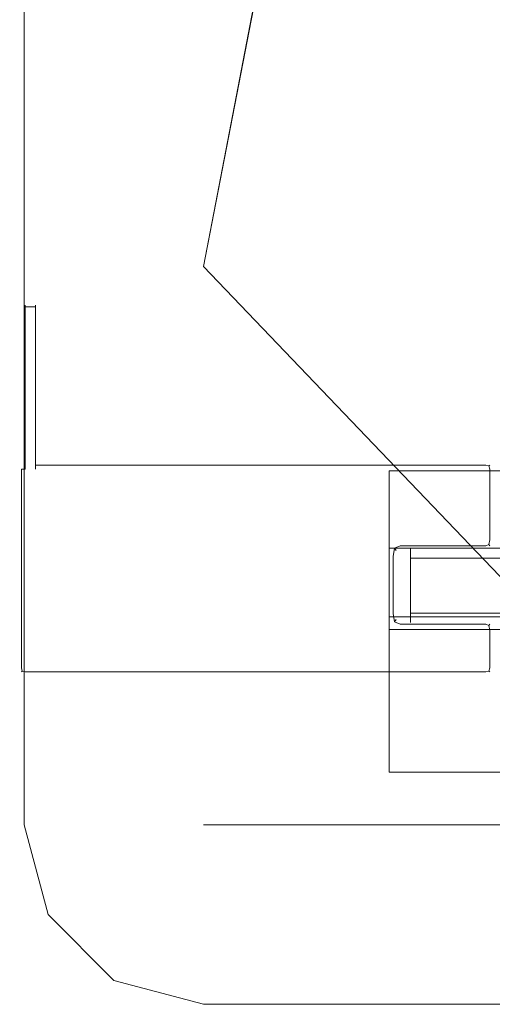
# Model space of a CAD drawing. Extents: x 0 to 910, y -910 to 0.
# Drawn here: x 0 to 38, y -910 to -832 of the extents above; entities that cross this region are included whole.
import ezdxf

# ---------------------------------------------------------------- set-up
doc = ezdxf.new("R2010")
doc.units = 0
doc.header["$LTSCALE"] = 500
doc.header["$MEASUREMENT"] = 0
for name, color, linetype in [('NOVOTERM_CERAMIKA', 7, 'Continuous'), ('NOVOTERM_CHROM_MAT', 7, 'Continuous'), ('NOVOTERM_SZKLO', 7, 'Continuous')]:
    doc.layers.add(name, color=color, linetype=linetype)

msp = doc.modelspace()

# ---------------------------------------------------------------- linework, layer by layer
at = {"layer": 'NOVOTERM_CERAMIKA', "lineweight": 0}
for points, invisible_edges in [([(2.249, -851.434, -1.41), (2.249, -58.518, -1.41), (0.348, -58.518, -2.816), (0.348, -851.434, -2.816)], 11), ([(0.348, -851.434, -157.183), (0.348, -851.434, -2.816), (0.348, -58.518, -2.816), (0.348, -58.518, -157.183)], 7), ([(2.249, -58.518, -158.59), (2.249, -851.434, -158.59), (0.348, -851.434, -157.183), (0.348, -58.518, -157.183)], 15), ([(7.474, -851.434, -0.376), (7.474, -58.518, -0.376), (2.249, -58.518, -1.41), (2.249, -851.434, -1.41)], 15), ([(7.474, -58.518, -159.624), (7.474, -851.434, -159.624), (2.249, -851.434, -158.59), (2.249, -58.518, -158.59)], 15), ([(14.581, -851.434, 0), (14.581, -58.518, 0), (7.474, -58.518, -0.376), (7.474, -851.434, -0.376)], 15), ([(14.581, -58.518, -160), (14.581, -851.434, -160), (7.474, -851.434, -159.624), (7.474, -58.518, -159.624)], 15), ([(56.979, -58.519, -160), (56.979, -851.435, -160), (14.581, -851.434, -160), (14.581, -58.518, -160)], 15), ([(14.581, -851.434, 0), (49.671, -669.578, 0), (14.581, -58.518, 0), (14.581, -851.434, 0)], 14), ([(49.671, -669.578, 0), (49.671, -669.578, 0), (14.601, -851.439, 0)], 13), ([(56.975, -895.718, 0), (49.671, -669.578, 0), (14.601, -851.439, 0), (56.975, -895.718, 0)], 11), ([(2.249, -851.434, -158.59), (2.249, -895.737, -158.59), (0.348, -895.737, -157.183), (0.348, -851.434, -157.183)], 11), ([(0.348, -895.737, -157.183), (0.348, -895.737, -2.816), (0.348, -851.434, -2.816), (0.348, -851.434, -157.183)], 13), ([(2.249, -895.737, -1.41), (2.249, -851.434, -1.41), (0.348, -851.434, -2.816), (0.348, -895.737, -2.816)], 15), ([(7.474, -851.434, -159.624), (7.474, -895.737, -159.624), (2.249, -895.737, -158.59), (2.249, -851.434, -158.59)], 15), ([(7.474, -895.737, -0.376), (7.474, -851.434, -0.376), (2.249, -851.434, -1.41), (2.249, -895.737, -1.41)], 15), ([(14.581, -851.434, -160), (14.581, -895.737, -160), (7.474, -895.737, -159.624), (7.474, -851.434, -159.624)], 15), ([(14.581, -895.737, 0), (14.581, -851.434, 0), (7.474, -851.434, -0.376), (7.474, -895.737, -0.376)], 15), ([(56.979, -851.435, -160), (56.979, -895.737, -160), (14.581, -895.737, -160), (14.581, -851.434, -160)], 15), ([(14.601, -851.439, 0), (14.581, -851.434, 0), (14.581, -851.434, 0)], 15), ([(14.581, -895.737, 0), (56.975, -895.718, 0), (14.581, -851.434, 0), (14.581, -895.737, 0)], 12), ([(0.348, -895.737, -157.183), (2.249, -895.737, -158.59), (4.096, -902.547, -158.53), (2.249, -902.848, -157.183)], 7), ([(0.348, -895.737, -2.816), (2.249, -902.848, -2.816), (4.096, -902.547, -1.47), (2.249, -895.737, -1.41)], 14), ([(0.348, -895.737, -2.816), (0.348, -895.737, -157.183), (2.249, -902.848, -157.183), (2.249, -902.848, -2.816)], 15), ([(2.249, -895.737, -158.59), (7.474, -895.737, -159.624), (7.775, -902.547, -159.258), (4.096, -902.547, -158.53)], 15), ([(7.474, -895.737, -0.376), (2.249, -895.737, -1.41), (4.096, -902.547, -1.47), (7.775, -902.547, -0.742)], 15), ([(14.581, -895.737, -160), (14.581, -902.848, -159.624), (7.775, -902.547, -159.258), (7.474, -895.737, -159.624)], 15), ([(14.581, -895.737, 0), (7.474, -895.737, -0.376), (7.775, -902.547, -0.742), (14.581, -902.848, -0.376)], 15), ([(56.979, -895.737, 0), (14.581, -895.737, 0), (14.581, -902.848, -0.376), (56.979, -902.848, -0.376)], 14), ([(14.581, -895.737, -160), (56.979, -895.737, -160), (56.979, -902.848, -159.624), (14.581, -902.848, -159.624)], 15), ([(7.474, -908.074, -157.183), (2.249, -902.848, -157.183), (4.096, -902.547, -158.53), (7.775, -906.226, -158.53)], 14), ([(2.249, -902.848, -2.816), (7.474, -908.074, -2.816), (7.775, -906.226, -1.47), (4.096, -902.547, -1.47)], 14), ([(2.249, -902.848, -2.816), (2.249, -902.848, -157.183), (7.474, -908.074, -157.183), (7.474, -908.074, -2.816)], 11), ([(4.096, -902.547, -158.53), (7.775, -902.547, -159.258), (7.775, -906.226, -158.53), (4.096, -902.547, -158.53)], 15), ([(7.775, -906.226, -1.47), (7.775, -902.547, -0.742), (4.096, -902.547, -1.47), (7.775, -906.226, -1.47)], 15), ([(14.581, -902.848, -159.624), (14.581, -908.074, -158.59), (7.775, -906.226, -158.53), (7.775, -902.547, -159.258)], 15), ([(14.581, -908.074, -1.41), (14.581, -902.848, -0.376), (7.775, -902.547, -0.742), (7.775, -906.226, -1.47)], 15), ([(56.979, -902.848, -0.376), (14.581, -902.848, -0.376), (14.581, -908.074, -1.41), (56.979, -908.074, -1.41)], 15), ([(14.581, -902.848, -159.624), (56.979, -902.848, -159.624), (56.979, -908.074, -158.59), (14.581, -908.074, -158.59)], 15), ([(14.581, -909.976, -157.183), (7.474, -908.074, -157.183), (7.775, -906.226, -158.53), (14.581, -908.074, -158.59)], 14), ([(14.581, -909.976, -2.816), (14.581, -908.074, -1.41), (7.775, -906.226, -1.47), (7.474, -908.074, -2.816)], 7), ([(7.474, -908.074, -2.816), (7.474, -908.074, -157.183), (14.581, -909.976, -157.183), (14.581, -909.976, -2.816)], 15), ([(56.979, -908.074, -1.41), (14.581, -908.074, -1.41), (14.581, -909.976, -2.816), (56.979, -909.976, -2.816)], 15), ([(14.581, -908.074, -158.59), (56.979, -908.074, -158.59), (56.979, -909.976, -157.183), (14.581, -909.976, -157.183)], 15), ([(56.979, -909.976, -157.183), (56.979, -909.976, -2.816), (14.581, -909.976, -2.816), (14.581, -909.976, -157.183)], 5)]:
    msp.add_3dface(points, dxfattribs=dict(at, invisible_edges=invisible_edges))
at = {"layer": 'NOVOTERM_CHROM_MAT', "lineweight": 0}
for points, invisible_edges in [([(0.447, -867.054, 1798.193), (0.447, -867.185, 1798.537), (0.447, -854.639, 1798.537), (0.447, -854.508, 1798.193)], 11), ([(0.447, -867.185, 0.143), (0.447, -867.054, 0.489), (0.447, -854.508, 0.489), (0.447, -854.639, 0.143)], 11), ([(1.268, -854.639, 0.143), (0.447, -854.639, 0.143), (0.447, -854.508, 0.489), (1.268, -854.508, 0.489)], 15), ([(0.447, -854.639, 1798.537), (1.268, -854.639, 1798.537), (1.268, -854.508, 1798.193), (0.447, -854.508, 1798.193)], 14), ([(0.447, -854.508, 0.489), (0.447, -854.508, 1798.193), (1.268, -854.508, 1798.193), (1.268, -854.508, 0.489)], 10), ([(0.447, -867.054, 0.489), (0.447, -867.054, 1798.193), (0.447, -854.508, 1798.193), (0.447, -854.508, 0.489)], 15), ([(1.268, -854.956, 0), (0.447, -854.956, 0), (0.447, -854.639, 0.143), (1.268, -854.639, 0.143)], 1), ([(0.447, -854.956, 1798.681), (1.268, -854.956, 1798.681), (1.268, -854.639, 1798.537), (0.447, -854.639, 1798.537)], 5), ([(0.447, -867.502, 0), (0.447, -867.185, 0.143), (0.447, -854.639, 0.143), (0.447, -854.956, 0)], 15), ([(0.447, -867.185, 1798.537), (0.447, -867.502, 1798.681), (0.447, -854.956, 1798.681), (0.447, -854.639, 1798.537)], 15), ([(1.268, -867.054, 0.489), (1.268, -867.185, 0.143), (1.268, -854.639, 0.143), (1.268, -854.508, 0.489)], 8), ([(1.268, -867.185, 1798.537), (1.268, -867.054, 1798.193), (1.268, -854.508, 1798.193), (1.268, -854.639, 1798.537)], 3), ([(1.268, -867.054, 1798.193), (1.268, -867.054, 0.489), (1.268, -854.508, 0.489), (1.268, -854.508, 1798.193)], 15), ([(1.268, -867.502, 1798.681), (1.268, -867.185, 1798.537), (1.268, -854.639, 1798.537), (1.268, -854.956, 1798.681)], 15), ([(1.268, -867.185, 0.143), (1.268, -867.502, 0), (1.268, -854.956, 0), (1.268, -854.639, 0.143)], 15), ([(0.447, -867.502, 1798.681), (1.268, -867.502, 1798.681), (1.268, -854.956, 1798.681), (0.447, -854.956, 1798.681)], 5), ([(1.268, -867.502, 0), (0.447, -867.502, 0), (0.447, -854.956, 0), (1.268, -854.956, 0)], 5), ([(0, -867.502, 0.489), (0.131, -867.185, 0.489), (0.189, -867.243, 0.206), (0.131, -867.502, 0.143)], 15), ([(0, -867.502, 1798.193), (0.131, -867.502, 1798.537), (0.189, -867.243, 1798.474), (0.131, -867.185, 1798.193)], 15), ([(0.131, -867.185, 1798.193), (0.131, -867.185, 0.489), (0, -867.502, 0.489), (0, -867.502, 1798.193)], 15), ([(0.447, -867.054, 0.489), (0.447, -867.185, 0.143), (0.189, -867.243, 0.206), (0.131, -867.185, 0.489)], 15), ([(0.447, -867.054, 1798.193), (0.131, -867.185, 1798.193), (0.189, -867.243, 1798.474), (0.447, -867.185, 1798.537)], 15), ([(0.447, -867.054, 1798.193), (0.447, -867.054, 0.489), (0.131, -867.185, 0.489), (0.131, -867.185, 1798.193)], 15), ([(0.447, -867.502, 0), (0.131, -867.502, 0.143), (0.189, -867.243, 0.206), (0.447, -867.185, 0.143)], 14), ([(0.447, -867.502, 1798.681), (0.447, -867.185, 1798.537), (0.189, -867.243, 1798.474), (0.131, -867.502, 1798.537)], 7), ([(1.268, -867.054, 0.489), (1.268, -867.054, 1798.193), (29.319, -867.054, 1798.193), (29.319, -867.054, 0.489)], 14), ([(1.268, -867.185, 1798.537), (29.319, -867.185, 1798.538), (29.319, -867.054, 1798.193), (1.268, -867.054, 1798.193)], 7), ([(1.268, -867.054, 0.489), (29.319, -867.054, 0.489), (29.319, -867.185, 0.143), (1.268, -867.185, 0.143)], 11), ([(1.268, -867.502, 1798.681), (29.319, -867.502, 1798.681), (29.319, -867.185, 1798.538), (1.268, -867.185, 1798.537)], 3), ([(29.319, -867.502, 0), (1.268, -867.502, 0), (1.268, -867.185, 0.143), (29.319, -867.185, 0.143)], 13), ([(29.319, -867.054, 1798.193), (29.319, -867.185, 1798.538), (29.766, -867.185, 1798.538), (29.766, -867.054, 1798.193)], 13), ([(29.319, -867.054, 0.489), (29.766, -867.054, 0.489), (29.766, -867.185, 0.143), (29.319, -867.185, 0.143)], 11), ([(29.766, -867.054, 1798.193), (29.766, -867.054, 0.489), (29.319, -867.054, 0.489), (29.319, -867.054, 1798.193)], 15), ([(29.319, -867.502, 1798.681), (29.766, -867.502, 1798.681), (29.766, -867.185, 1798.538), (29.319, -867.185, 1798.538)], 15), ([(29.319, -867.502, 0), (29.319, -867.185, 0.143), (29.766, -867.185, 0.143), (29.766, -867.502, 0)], 15), ([(30.214, -867.054, 1798.193), (29.766, -867.054, 1798.193), (29.766, -867.185, 1798.538), (30.214, -867.185, 1798.538)], 11), ([(30.214, -867.054, 0.489), (30.214, -867.185, 0.143), (29.766, -867.185, 0.143), (29.766, -867.054, 0.489)], 13), ([(30.214, -867.054, 1798.193), (30.214, -867.054, 0.489), (29.766, -867.054, 0.489), (29.766, -867.054, 1798.193)], 15), ([(30.214, -867.502, 1798.681), (30.214, -867.185, 1798.538), (29.766, -867.185, 1798.538), (29.766, -867.502, 1798.681)], 15), ([(30.214, -867.502, 0), (29.766, -867.502, 0), (29.766, -867.185, 0.143), (30.214, -867.185, 0.143)], 15), ([(30.214, -867.054, 0.489), (30.214, -867.054, 1798.193), (36.992, -867.054, 1798.193), (36.992, -867.054, 0.489)], 15), ([(30.214, -867.185, 1798.538), (36.992, -867.185, 1798.537), (36.992, -867.054, 1798.193), (30.214, -867.054, 1798.193)], 15), ([(36.992, -867.185, 0.143), (30.214, -867.185, 0.143), (30.214, -867.054, 0.489), (36.992, -867.054, 0.489)], 15), ([(30.214, -867.502, 1798.681), (36.992, -867.502, 1798.681), (36.992, -867.185, 1798.537), (30.214, -867.185, 1798.538)], 11), ([(36.992, -867.502, 0), (30.214, -867.502, 0), (30.214, -867.185, 0.143), (36.992, -867.185, 0.143)], 11), ([(36.992, -867.054, 0.489), (37.309, -867.185, 0.489), (37.251, -867.243, 0.206), (36.992, -867.185, 0.143)], 15), ([(36.992, -867.054, 1798.193), (36.992, -867.185, 1798.537), (37.251, -867.243, 1798.474), (37.309, -867.185, 1798.193)], 15), ([(37.309, -867.185, 1798.193), (37.309, -867.185, 0.489), (36.992, -867.054, 0.489), (36.992, -867.054, 1798.193)], 15), ([(36.992, -867.502, 0), (36.992, -867.185, 0.143), (37.251, -867.243, 0.206), (37.309, -867.502, 0.143)], 13), ([(36.992, -867.502, 1798.681), (37.309, -867.502, 1798.537), (37.251, -867.243, 1798.474), (36.992, -867.185, 1798.537)], 9), ([(37.44, -867.502, 0.489), (37.309, -867.502, 0.143), (37.251, -867.243, 0.206), (37.309, -867.185, 0.489)], 9), ([(37.44, -867.502, 1798.193), (37.309, -867.185, 1798.193), (37.251, -867.243, 1798.474), (37.309, -867.502, 1798.537)], 13), ([(37.44, -867.502, 1798.193), (37.44, -867.502, 0.489), (37.309, -867.185, 0.489), (37.309, -867.185, 1798.193)], 11), ([(0, -873.116, 0.489), (0, -873.116, 1798.192), (0, -867.502, 1798.193), (0, -867.502, 0.489)], 15), ([(0, -873.116, 0.489), (0, -867.502, 0.489), (0.131, -867.502, 0.143), (0.131, -873.116, 0.143)], 11), ([(0.131, -873.116, 1798.537), (0.131, -867.502, 1798.537), (0, -867.502, 1798.193), (0, -873.116, 1798.192)], 15), ([(0.131, -873.116, 0.143), (0.131, -867.502, 0.143), (0.447, -867.502, 0), (0.447, -873.116, 0)], 15), ([(0.447, -873.116, 1798.681), (0.447, -867.502, 1798.681), (0.131, -867.502, 1798.537), (0.131, -873.116, 1798.537)], 11), ([(1.268, -867.502, 1798.681), (0.447, -867.502, 1798.681), (0.447, -873.116, 1798.681), (1.268, -873.116, 1798.681)], 15), ([(0.447, -867.502, 0), (1.268, -867.502, 0), (1.268, -873.116, 0), (0.447, -873.116, 0)], 15), ([(1.268, -867.502, 0), (29.319, -867.502, 0), (29.319, -873.116, 0), (1.268, -873.116, 0)], 15), ([(29.319, -867.502, 1798.681), (1.268, -867.502, 1798.681), (1.268, -873.116, 1798.681), (29.319, -873.116, 1798.681)], 15), ([(29.766, -867.502, 0), (29.766, -873.116, 0), (29.319, -873.116, 0), (29.319, -867.502, 0)], 15), ([(29.319, -867.502, 1798.681), (29.319, -873.116, 1798.681), (29.766, -873.116, 1798.681), (29.766, -867.502, 1798.681)], 15), ([(29.319, -867.633, 1762.227), (866.898, -867.633, 1762.227), (866.898, -867.633, 1753.826), (29.319, -867.633, 1753.826)], 1), ([(866.898, -873.787, 1753.826), (29.319, -873.787, 1753.826), (29.319, -867.633, 1753.826), (866.898, -867.633, 1753.826)], 4), ([(866.898, -867.633, 1800), (29.319, -867.633, 1800), (29.319, -873.787, 1800), (866.898, -873.787, 1800)], 4), ([(29.319, -873.787, 1767.869), (29.319, -867.633, 1767.869), (29.319, -867.633, 1762.227), (29.319, -873.787, 1762.227)], 13), ([(29.319, -873.787, 1800), (29.319, -867.633, 1800), (29.319, -867.633, 1794.578), (29.319, -873.787, 1794.578)], 13), ([(29.319, -873.787, 1762.227), (29.319, -867.633, 1762.227), (29.319, -867.633, 1753.826), (29.319, -873.787, 1753.826)], 7), ([(29.319, -867.633, 1767.869), (866.898, -867.633, 1767.869), (866.898, -867.633, 1762.227), (29.319, -867.633, 1762.227)], 13), ([(29.319, -867.633, 1767.869), (29.319, -867.633, 1776.772), (866.898, -867.633, 1776.772), (866.898, -867.633, 1767.869)], 14), ([(29.319, -867.633, 1776.772), (29.319, -867.633, 1785.675), (866.898, -867.633, 1785.675), (866.898, -867.633, 1776.772)], 14), ([(29.319, -867.633, 1785.675), (29.319, -867.633, 1794.578), (866.898, -867.633, 1794.578), (866.898, -867.633, 1785.675)], 14), ([(29.319, -873.787, 1767.869), (29.319, -873.787, 1776.772), (29.319, -867.633, 1776.772), (29.319, -867.633, 1767.869)], 15), ([(29.319, -873.787, 1776.772), (29.319, -873.787, 1785.675), (29.319, -867.633, 1785.675), (29.319, -867.633, 1776.772)], 15), ([(29.319, -873.787, 1785.675), (29.319, -873.787, 1794.578), (29.319, -867.633, 1794.578), (29.319, -867.633, 1785.675)], 15), ([(29.319, -867.633, 1800), (866.898, -867.633, 1800), (866.898, -867.633, 1794.578), (29.319, -867.633, 1794.578)], 15), ([(30.214, -867.502, 0), (30.214, -873.116, 0), (29.766, -873.116, 0), (29.766, -867.502, 0)], 15), ([(29.766, -867.502, 1798.681), (29.766, -873.116, 1798.681), (30.214, -873.116, 1798.681), (30.214, -867.502, 1798.681)], 15), ([(30.214, -867.502, 0), (36.992, -867.502, 0), (36.992, -873.116, 0), (30.214, -873.116, 0)], 15), ([(36.992, -867.502, 1798.681), (30.214, -867.502, 1798.681), (30.214, -873.116, 1798.681), (36.992, -873.116, 1798.681)], 15), ([(37.309, -867.502, 0.143), (37.309, -873.116, 0.143), (36.992, -873.116, 0), (36.992, -867.502, 0)], 15), ([(37.309, -873.116, 1798.537), (37.309, -867.502, 1798.537), (36.992, -867.502, 1798.681), (36.992, -873.116, 1798.681)], 15), ([(37.44, -867.502, 0.489), (37.44, -873.116, 0.489), (37.309, -873.116, 0.143), (37.309, -867.502, 0.143)], 11), ([(37.44, -873.116, 1798.192), (37.44, -867.502, 1798.193), (37.309, -867.502, 1798.537), (37.309, -873.116, 1798.537)], 11), ([(37.44, -867.502, 0.489), (37.44, -867.502, 1798.193), (37.44, -873.116, 1798.192), (37.44, -873.116, 0.489)], 15), ([(0, -873.116, 0.489), (0.131, -873.116, 0.143), (0.131, -873.778, 0.143), (0, -873.778, 0.489)], 15), ([(0, -873.116, 1798.192), (0, -873.778, 1798.192), (0.131, -873.778, 1798.537), (0.131, -873.116, 1798.537)], 15), ([(0, -873.116, 1798.192), (0, -873.116, 0.489), (0, -873.778, 0.489), (0, -873.778, 1798.192)], 15), ([(0.447, -873.116, 0), (0.447, -873.778, 0), (0.131, -873.778, 0.143), (0.131, -873.116, 0.143)], 11), ([(0.447, -873.116, 1798.681), (0.131, -873.116, 1798.537), (0.131, -873.778, 1798.537), (0.447, -873.778, 1798.681)], 13), ([(1.268, -873.116, 1798.681), (0.447, -873.116, 1798.681), (0.447, -873.778, 1798.681), (1.268, -873.778, 1798.681)], 15), ([(0.447, -873.116, 0), (1.268, -873.116, 0), (1.268, -873.778, 0), (0.447, -873.778, 0)], 15), ([(1.268, -873.116, 0), (29.319, -873.116, 0), (29.319, -873.778, 0), (1.268, -873.778, 0)], 15), ([(29.319, -873.116, 1798.681), (1.268, -873.116, 1798.681), (1.268, -873.778, 1798.681), (29.319, -873.778, 1798.681)], 15), ([(29.319, -873.116, 1798.681), (29.319, -873.778, 1798.681), (29.766, -873.778, 1798.601), (29.766, -873.116, 1798.681)], 15), ([(29.319, -873.116, 0), (29.766, -873.116, 0), (29.766, -873.778, 0.08), (29.319, -873.778, 0)], 15), ([(30.214, -873.116, 1798.681), (29.766, -873.116, 1798.681), (29.766, -873.778, 1798.601), (30.214, -873.584, 1798.537)], 15), ([(30.214, -873.116, 0), (30.214, -873.584, 0.143), (29.766, -873.778, 0.08), (29.766, -873.116, 0)], 13), ([(36.992, -873.116, 1798.681), (30.214, -873.116, 1798.681), (30.214, -873.584, 1798.537), (36.992, -873.584, 1798.537)], 11), ([(30.214, -873.116, 0), (36.992, -873.116, 0), (36.992, -873.584, 0.143), (30.214, -873.584, 0.143)], 11), ([(36.992, -873.116, 0), (37.309, -873.116, 0.143), (37.251, -873.498, 0.207), (36.992, -873.584, 0.143)], 9), ([(36.992, -873.116, 1798.681), (36.992, -873.584, 1798.537), (37.251, -873.498, 1798.474), (37.309, -873.116, 1798.537)], 9), ([(36.992, -873.778, 0.489), (36.992, -873.584, 0.143), (37.251, -873.498, 0.207), (37.309, -873.584, 0.489)], 15), ([(36.992, -873.778, 1798.192), (37.309, -873.584, 1798.192), (37.251, -873.498, 1798.474), (36.992, -873.584, 1798.537)], 13), ([(37.44, -873.116, 0.489), (37.309, -873.584, 0.489), (37.251, -873.498, 0.207), (37.309, -873.116, 0.143)], 13), ([(37.44, -873.116, 1798.192), (37.309, -873.116, 1798.537), (37.251, -873.498, 1798.474), (37.309, -873.584, 1798.192)], 15), ([(37.44, -873.116, 0.489), (37.44, -873.116, 1798.192), (37.309, -873.584, 1798.192), (37.309, -873.584, 0.489)], 11), ([(0, -874.441, 0.489), (0, -873.778, 0.489), (0.131, -873.778, 0.143), (0.131, -874.441, 0.143)], 15), ([(0, -874.441, 1798.192), (0.131, -874.441, 1798.537), (0.131, -873.778, 1798.537), (0, -873.778, 1798.192)], 13), ([(0, -873.778, 1798.192), (0, -873.778, 0.489), (0, -874.441, 0.489), (0, -874.441, 1798.192)], 15), ([(0.447, -874.441, 0), (0.131, -874.441, 0.143), (0.131, -873.778, 0.143), (0.447, -873.778, 0)], 13), ([(0.447, -874.441, 1798.681), (0.447, -873.778, 1798.681), (0.131, -873.778, 1798.537), (0.131, -874.441, 1798.537)], 15), ([(1.268, -873.778, 1798.681), (0.447, -873.778, 1798.681), (0.447, -874.441, 1798.681), (1.268, -874.441, 1798.681)], 15), ([(0.447, -873.778, 0), (1.268, -873.778, 0), (1.268, -874.441, 0), (0.447, -874.441, 0)], 15), ([(1.268, -873.778, 0), (29.319, -873.778, 0), (29.319, -874.441, 0), (1.268, -874.441, 0)], 15), ([(29.319, -873.778, 1798.681), (1.268, -873.778, 1798.681), (1.268, -874.441, 1798.681), (29.319, -874.441, 1798.681)], 15), ([(29.319, -874.441, 1798.681), (29.635, -874.441, 1798.537), (29.766, -873.778, 1798.601), (29.319, -873.778, 1798.681)], 13), ([(29.319, -874.441, 0), (29.319, -873.778, 0), (29.766, -873.778, 0.08), (29.635, -874.441, 0.143)], 11), ([(866.898, -879.225, 1800), (866.898, -873.787, 1800), (29.319, -873.787, 1800), (29.319, -879.225, 1800)], 10), ([(29.319, -873.787, 1762.227), (29.319, -879.225, 1762.227), (29.319, -879.225, 1767.869), (29.319, -873.787, 1767.869)], 15), ([(866.898, -873.787, 1753.826), (866.898, -873.787, 1762.227), (29.319, -873.787, 1762.227), (29.319, -873.787, 1753.826)], 15), ([(29.319, -873.787, 1794.578), (29.319, -879.225, 1794.578), (29.319, -879.225, 1800), (29.319, -873.787, 1800)], 15), ([(29.319, -873.787, 1794.578), (29.319, -873.787, 1785.675), (29.319, -879.225, 1785.675), (29.319, -879.225, 1794.578)], 15), ([(29.319, -873.787, 1785.675), (29.319, -873.787, 1776.772), (29.319, -879.225, 1776.772), (29.319, -879.225, 1785.675)], 15), ([(29.319, -873.787, 1776.772), (29.319, -873.787, 1767.869), (29.319, -879.225, 1767.869), (29.319, -879.225, 1776.772)], 15), ([(29.766, -874.441, 1798.192), (29.897, -873.973, 1798.192), (29.766, -873.778, 1798.601), (29.635, -874.441, 1798.537)], 15), ([(29.766, -874.441, 0.489), (29.635, -874.441, 0.143), (29.766, -873.778, 0.08), (29.897, -873.973, 0.489)], 15), ([(30.214, -873.778, 1798.192), (30.214, -873.584, 1798.537), (29.766, -873.778, 1798.601), (29.897, -873.973, 1798.192)], 9), ([(30.214, -873.778, 0.489), (29.897, -873.973, 0.489), (29.766, -873.778, 0.08), (30.214, -873.584, 0.143)], 13), ([(29.766, -874.441, 1798.192), (29.766, -874.441, 0.489), (29.897, -873.973, 0.489), (29.897, -873.973, 1798.192)], 11), ([(29.897, -873.973, 1798.192), (29.897, -873.973, 0.489), (30.214, -873.778, 0.489), (30.214, -873.778, 1798.192)], 15), ([(36.992, -873.584, 1798.537), (30.214, -873.584, 1798.537), (30.214, -873.778, 1798.192), (36.992, -873.778, 1798.192)], 15), ([(30.214, -873.584, 0.143), (36.992, -873.584, 0.143), (36.992, -873.778, 0.489), (30.214, -873.778, 0.489)], 15), ([(36.992, -873.778, 0.489), (36.992, -873.778, 1798.192), (30.214, -873.778, 1798.192), (30.214, -873.778, 0.489)], 15), ([(37.309, -873.584, 0.489), (37.309, -873.584, 1798.192), (36.992, -873.778, 1798.192), (36.992, -873.778, 0.489)], 15), ([(0, -874.441, 1798.192), (0, -874.441, 0.489), (0, -878.962, 0.489), (0, -878.962, 1798.192)], 15), ([(0, -874.441, 1798.192), (0, -878.962, 1798.192), (0.131, -878.962, 1798.537), (0.131, -874.441, 1798.537)], 11), ([(0, -878.962, 0.489), (0, -874.441, 0.489), (0.131, -874.441, 0.143), (0.131, -878.962, 0.143)], 11), ([(0.131, -874.441, 1798.537), (0.131, -878.962, 1798.537), (0.447, -878.962, 1798.681), (0.447, -874.441, 1798.681)], 15), ([(0.131, -878.962, 0.143), (0.131, -874.441, 0.143), (0.447, -874.441, 0), (0.447, -878.962, 0)], 15), ([(1.268, -878.962, 0), (0.447, -878.962, 0), (0.447, -874.441, 0), (1.268, -874.441, 0)], 15), ([(0.447, -878.962, 1798.681), (1.268, -878.962, 1798.681), (1.268, -874.441, 1798.681), (0.447, -874.441, 1798.681)], 15), ([(1.268, -878.962, 1798.681), (29.319, -878.962, 1798.681), (29.319, -874.441, 1798.681), (1.268, -874.441, 1798.681)], 15), ([(29.319, -878.962, 0), (1.268, -878.962, 0), (1.268, -874.441, 0), (29.319, -874.441, 0)], 15), ([(29.635, -878.962, 1798.537), (29.635, -874.441, 1798.537), (29.319, -874.441, 1798.681), (29.319, -878.962, 1798.681)], 15), ([(29.319, -878.962, 0), (29.319, -874.441, 0), (29.635, -874.441, 0.143), (29.635, -878.962, 0.143)], 11), ([(29.766, -878.962, 1798.192), (29.766, -874.441, 1798.192), (29.635, -874.441, 1798.537), (29.635, -878.962, 1798.537)], 11), ([(29.635, -878.962, 0.143), (29.635, -874.441, 0.143), (29.766, -874.441, 0.489), (29.766, -878.962, 0.489)], 15), ([(29.766, -874.441, 0.489), (29.766, -874.441, 1798.192), (29.766, -878.962, 1798.192), (29.766, -878.962, 0.489)], 15), ([(0, -878.962, 0.489), (0.131, -878.962, 0.143), (0.131, -879.625, 0.143), (0, -879.625, 0.489)], 13), ([(0, -878.962, 1798.192), (0, -879.625, 1798.192), (0.131, -879.625, 1798.537), (0.131, -878.962, 1798.537)], 15), ([(0, -879.625, 0.489), (0, -879.625, 1798.192), (0, -878.962, 1798.192), (0, -878.962, 0.489)], 15), ([(0.447, -878.962, 0), (0.447, -879.625, 0), (0.131, -879.625, 0.143), (0.131, -878.962, 0.143)], 15), ([(0.447, -878.962, 1798.681), (0.131, -878.962, 1798.537), (0.131, -879.625, 1798.537), (0.447, -879.625, 1798.681)], 13), ([(1.268, -879.625, 0), (0.447, -879.625, 0), (0.447, -878.962, 0), (1.268, -878.962, 0)], 15), ([(0.447, -879.625, 1798.681), (1.268, -879.625, 1798.681), (1.268, -878.962, 1798.681), (0.447, -878.962, 1798.681)], 15), ([(1.268, -879.625, 1798.681), (29.319, -879.625, 1798.681), (29.319, -878.962, 1798.681), (1.268, -878.962, 1798.681)], 15), ([(29.319, -879.625, 0), (1.268, -879.625, 0), (1.268, -878.962, 0), (29.319, -878.962, 0)], 15), ([(29.319, -878.962, 1798.681), (29.319, -879.625, 1798.681), (29.766, -879.625, 1798.601), (29.635, -878.962, 1798.537)], 15), ([(29.319, -878.962, 0), (29.635, -878.962, 0.143), (29.766, -879.625, 0.08), (29.319, -879.625, 0)], 13), ([(29.766, -878.962, 1798.192), (29.635, -878.962, 1798.537), (29.766, -879.625, 1798.601), (29.897, -879.431, 1798.192)], 13), ([(29.766, -878.962, 0.489), (29.897, -879.431, 0.489), (29.766, -879.625, 0.08), (29.635, -878.962, 0.143)], 13), ([(29.897, -879.431, 1798.192), (29.897, -879.431, 0.489), (29.766, -878.962, 0.489), (29.766, -878.962, 1798.192)], 15), ([(0, -880.288, 0.489), (0, -879.625, 0.489), (0.131, -879.625, 0.143), (0.131, -880.288, 0.143)], 15), ([(0, -880.288, 1798.192), (0.131, -880.288, 1798.537), (0.131, -879.625, 1798.537), (0, -879.625, 1798.192)], 15), ([(0, -880.288, 0.489), (0, -880.288, 1798.192), (0, -879.625, 1798.192), (0, -879.625, 0.489)], 15), ([(0.447, -880.288, 0), (0.131, -880.288, 0.143), (0.131, -879.625, 0.143), (0.447, -879.625, 0)], 13), ([(0.447, -880.288, 1798.681), (0.447, -879.625, 1798.681), (0.131, -879.625, 1798.537), (0.131, -880.288, 1798.537)], 11), ([(1.268, -880.288, 0), (0.447, -880.288, 0), (0.447, -879.625, 0), (1.268, -879.625, 0)], 15), ([(0.447, -880.288, 1798.681), (1.268, -880.288, 1798.681), (1.268, -879.625, 1798.681), (0.447, -879.625, 1798.681)], 15), ([(1.268, -880.288, 1798.681), (29.319, -880.288, 1798.681), (29.319, -879.625, 1798.681), (1.268, -879.625, 1798.681)], 15), ([(29.319, -880.288, 0), (1.268, -880.288, 0), (1.268, -879.625, 0), (29.319, -879.625, 0)], 15), ([(29.319, -884.251, 1762.227), (29.319, -879.225, 1762.227), (29.319, -879.225, 1753.826), (29.319, -880.235, 1753.826)], 9), ([(29.319, -891.555, 1800), (29.319, -879.225, 1800), (29.319, -879.225, 1794.578), (29.319, -890.985, 1794.578)], 6), ([(866.898, -879.225, 1800), (29.319, -879.225, 1800), (29.319, -891.555, 1800), (866.898, -891.555, 1800)], 3), ([(866.898, -880.235, 1753.826), (29.319, -880.235, 1753.826), (29.319, -879.225, 1753.826), (866.898, -879.225, 1753.826)], 11), ([(866.898, -879.225, 1762.227), (866.898, -879.225, 1753.826), (29.319, -879.225, 1753.826), (29.319, -879.225, 1762.227)], 15), ([(29.319, -885.84, 1767.869), (29.319, -879.225, 1767.869), (29.319, -879.225, 1762.227), (29.319, -884.251, 1762.227)], 15), ([(29.319, -885.84, 1767.869), (29.319, -887.894, 1776.295), (29.319, -879.225, 1776.772), (29.319, -879.225, 1767.869)], 15), ([(29.319, -887.894, 1776.295), (29.319, -889.777, 1786.071), (29.319, -879.225, 1785.675), (29.319, -879.225, 1776.772)], 15), ([(29.319, -889.777, 1786.071), (29.319, -890.985, 1794.578), (29.319, -879.225, 1794.578), (29.319, -879.225, 1785.675)], 15), ([(29.319, -880.288, 1798.681), (29.766, -880.288, 1798.681), (29.766, -879.625, 1798.601), (29.319, -879.625, 1798.681)], 15), ([(29.319, -880.288, 0), (29.319, -879.625, 0), (29.766, -879.625, 0.08), (29.766, -880.288, 0)], 15), ([(30.214, -879.625, 1798.192), (29.897, -879.431, 1798.192), (29.766, -879.625, 1798.601), (30.214, -879.819, 1798.537)], 13), ([(30.214, -879.625, 0.489), (30.214, -879.819, 0.143), (29.766, -879.625, 0.08), (29.897, -879.431, 0.489)], 13), ([(30.214, -880.288, 1798.681), (30.214, -879.819, 1798.537), (29.766, -879.625, 1798.601), (29.766, -880.288, 1798.681)], 13), ([(30.214, -880.288, 0), (29.766, -880.288, 0), (29.766, -879.625, 0.08), (30.214, -879.819, 0.143)], 15), ([(30.214, -879.625, 1798.192), (30.214, -879.625, 0.489), (29.897, -879.431, 0.489), (29.897, -879.431, 1798.192)], 11), ([(30.214, -879.625, 0.489), (30.214, -879.625, 1798.192), (36.992, -879.625, 1798.192), (36.992, -879.625, 0.489)], 15), ([(36.992, -879.819, 0.143), (30.214, -879.819, 0.143), (30.214, -879.625, 0.489), (36.992, -879.625, 0.489)], 15), ([(30.214, -879.819, 1798.537), (36.992, -879.819, 1798.537), (36.992, -879.625, 1798.192), (30.214, -879.625, 1798.192)], 15), ([(36.992, -879.625, 0.489), (37.309, -879.819, 0.489), (37.251, -879.905, 0.207), (36.992, -879.819, 0.143)], 13), ([(36.992, -879.625, 1798.192), (36.992, -879.819, 1798.537), (37.251, -879.905, 1798.474), (37.309, -879.819, 1798.192)], 15), ([(37.309, -879.819, 1798.192), (37.309, -879.819, 0.489), (36.992, -879.625, 0.489), (36.992, -879.625, 1798.192)], 15), ([(0.131, -880.288, 0.143), (0.131, -883.284, 0.143), (0, -883.284, 0.489), (0, -880.288, 0.489)], 15), ([(0.131, -883.284, 1798.537), (0.131, -880.288, 1798.537), (0, -880.288, 1798.192), (0, -883.284, 1798.193)], 15), ([(0, -883.284, 0.489), (0, -883.284, 1798.193), (0, -880.288, 1798.192), (0, -880.288, 0.489)], 15), ([(0.447, -880.288, 0), (0.447, -883.284, 0), (0.131, -883.284, 0.143), (0.131, -880.288, 0.143)], 11), ([(0.447, -883.284, 1798.681), (0.447, -880.288, 1798.681), (0.131, -880.288, 1798.537), (0.131, -883.284, 1798.537)], 11), ([(1.268, -880.288, 1798.681), (0.447, -880.288, 1798.681), (0.447, -883.284, 1798.681), (1.268, -883.284, 1798.681)], 15), ([(0.447, -880.288, 0), (1.268, -880.288, 0), (1.268, -883.284, 0), (0.447, -883.284, 0)], 15), ([(1.268, -880.288, 0), (29.319, -880.288, 0), (29.319, -883.284, 0), (1.268, -883.284, 0)], 15), ([(29.319, -880.288, 1798.681), (1.268, -880.288, 1798.681), (1.268, -883.284, 1798.681), (29.319, -883.284, 1798.681)], 15), ([(866.898, -884.251, 1762.227), (29.319, -884.251, 1762.227), (29.319, -880.235, 1753.826), (866.898, -880.235, 1753.826)], 1), ([(29.766, -880.288, 0), (29.766, -883.284, 0), (29.319, -883.284, 0), (29.319, -880.288, 0)], 15), ([(29.319, -880.288, 1798.681), (29.319, -883.284, 1798.681), (29.766, -883.284, 1798.681), (29.766, -880.288, 1798.681)], 15), ([(30.214, -880.288, 0), (30.214, -883.284, 0), (29.766, -883.284, 0), (29.766, -880.288, 0)], 15), ([(29.766, -880.288, 1798.681), (29.766, -883.284, 1798.681), (30.214, -883.284, 1798.681), (30.214, -880.288, 1798.681)], 15), ([(36.992, -880.288, 0), (30.214, -880.288, 0), (30.214, -879.819, 0.143), (36.992, -879.819, 0.143)], 11), ([(30.214, -880.288, 1798.681), (36.992, -880.288, 1798.681), (36.992, -879.819, 1798.537), (30.214, -879.819, 1798.537)], 11), ([(36.992, -880.288, 1798.681), (30.214, -880.288, 1798.681), (30.214, -883.284, 1798.681), (36.992, -883.284, 1798.681)], 15), ([(30.214, -880.288, 0), (36.992, -880.288, 0), (36.992, -883.284, 0), (30.214, -883.284, 0)], 15), ([(36.992, -880.288, 0), (36.992, -879.819, 0.143), (37.251, -879.905, 0.207), (37.309, -880.288, 0.143)], 9), ([(36.992, -880.288, 1798.681), (37.309, -880.288, 1798.537), (37.251, -879.905, 1798.474), (36.992, -879.819, 1798.537)], 9), ([(37.309, -880.288, 0.143), (37.309, -883.284, 0.143), (36.992, -883.284, 0), (36.992, -880.288, 0)], 15), ([(37.309, -883.284, 1798.537), (37.309, -880.288, 1798.537), (36.992, -880.288, 1798.681), (36.992, -883.284, 1798.681)], 15), ([(37.44, -880.288, 0.489), (37.309, -880.288, 0.143), (37.251, -879.905, 0.207), (37.309, -879.819, 0.489)], 15), ([(37.44, -880.288, 1798.192), (37.309, -879.819, 1798.192), (37.251, -879.905, 1798.474), (37.309, -880.288, 1798.537)], 13), ([(37.44, -880.288, 1798.192), (37.44, -880.288, 0.489), (37.309, -879.819, 0.489), (37.309, -879.819, 1798.192)], 11), ([(37.44, -880.288, 0.489), (37.44, -883.284, 0.489), (37.309, -883.284, 0.143), (37.309, -880.288, 0.143)], 11), ([(37.44, -883.284, 1798.193), (37.44, -880.288, 1798.192), (37.309, -880.288, 1798.537), (37.309, -883.284, 1798.537)], 11), ([(37.44, -880.288, 0.489), (37.44, -880.288, 1798.192), (37.44, -883.284, 1798.193), (37.44, -883.284, 0.489)], 15), ([(0, -883.284, 0.489), (0.131, -883.284, 0.143), (0.189, -883.542, 0.206), (0.131, -883.601, 0.489)], 9), ([(0, -883.284, 1798.193), (0.131, -883.601, 1798.193), (0.189, -883.543, 1798.474), (0.131, -883.284, 1798.537)], 9), ([(0.131, -883.601, 0.489), (0.131, -883.601, 1798.193), (0, -883.284, 1798.193), (0, -883.284, 0.489)], 15), ([(0.447, -883.284, 0), (0.447, -883.601, 0.143), (0.189, -883.542, 0.206), (0.131, -883.284, 0.143)], 13), ([(0.447, -883.284, 1798.681), (0.131, -883.284, 1798.537), (0.189, -883.543, 1798.474), (0.447, -883.601, 1798.537)], 15), ([(0.447, -883.732, 0.489), (0.131, -883.601, 0.489), (0.189, -883.542, 0.206), (0.447, -883.601, 0.143)], 15), ([(0.447, -883.732, 1798.193), (0.447, -883.601, 1798.537), (0.189, -883.543, 1798.474), (0.131, -883.601, 1798.193)], 13), ([(0.447, -883.732, 0.489), (0.447, -883.732, 1798.193), (0.131, -883.601, 1798.193), (0.131, -883.601, 0.489)], 11), ([(1.268, -883.284, 1798.681), (0.447, -883.284, 1798.681), (0.447, -883.601, 1798.537), (1.268, -883.601, 1798.537)], 11), ([(0.447, -883.284, 0), (1.268, -883.284, 0), (1.268, -883.601, 0.143), (0.447, -883.601, 0.143)], 15), ([(1.268, -883.601, 1798.537), (0.447, -883.601, 1798.537), (0.447, -883.732, 1798.193), (1.268, -883.732, 1798.193)], 15), ([(0.447, -883.601, 0.143), (1.268, -883.601, 0.143), (1.268, -883.732, 0.489), (0.447, -883.732, 0.489)], 14), ([(1.268, -883.284, 0), (29.319, -883.284, 0), (29.319, -883.601, 0.143), (1.268, -883.601, 0.143)], 11), ([(29.319, -883.284, 1798.681), (1.268, -883.284, 1798.681), (1.268, -883.601, 1798.537), (29.319, -883.601, 1798.538)], 15), ([(1.268, -883.601, 0.143), (29.319, -883.601, 0.143), (29.319, -883.732, 0.489), (1.268, -883.732, 0.489)], 15), ([(29.319, -883.601, 1798.538), (1.268, -883.601, 1798.537), (1.268, -883.732, 1798.193), (29.319, -883.732, 1798.193)], 14), ([(29.319, -883.284, 1798.681), (29.319, -883.601, 1798.538), (29.766, -883.601, 1798.538), (29.766, -883.284, 1798.681)], 13), ([(29.319, -883.284, 0), (29.766, -883.284, 0), (29.766, -883.601, 0.143), (29.319, -883.601, 0.143)], 11), ([(29.319, -883.732, 1798.193), (29.766, -883.732, 1798.193), (29.766, -883.601, 1798.538), (29.319, -883.601, 1798.538)], 15), ([(29.319, -883.732, 0.489), (29.319, -883.601, 0.143), (29.766, -883.601, 0.143), (29.766, -883.732, 0.489)], 15), ([(30.214, -883.284, 1798.681), (29.766, -883.284, 1798.681), (29.766, -883.601, 1798.538), (30.214, -883.601, 1798.538)], 15), ([(30.214, -883.284, 0), (30.214, -883.601, 0.143), (29.766, -883.601, 0.143), (29.766, -883.284, 0)], 13), ([(30.214, -883.732, 1798.193), (30.214, -883.601, 1798.538), (29.766, -883.601, 1798.538), (29.766, -883.732, 1798.193)], 13), ([(30.214, -883.732, 0.489), (29.766, -883.732, 0.489), (29.766, -883.601, 0.143), (30.214, -883.601, 0.143)], 15), ([(30.214, -883.284, 0), (36.992, -883.284, 0), (36.992, -883.601, 0.143), (30.214, -883.601, 0.143)], 11), ([(36.992, -883.284, 1798.681), (30.214, -883.284, 1798.681), (30.214, -883.601, 1798.538), (36.992, -883.601, 1798.537)], 11), ([(30.214, -883.601, 0.143), (36.992, -883.601, 0.143), (36.992, -883.732, 0.489), (30.214, -883.732, 0.489)], 15), ([(36.992, -883.601, 1798.537), (30.214, -883.601, 1798.538), (30.214, -883.732, 1798.193), (36.992, -883.732, 1798.193)], 15), ([(36.992, -883.284, 0), (37.309, -883.284, 0.143), (37.251, -883.542, 0.206), (36.992, -883.601, 0.143)], 15), ([(36.992, -883.284, 1798.681), (36.992, -883.601, 1798.537), (37.251, -883.543, 1798.474), (37.309, -883.284, 1798.537)], 13), ([(36.992, -883.732, 0.489), (36.992, -883.601, 0.143), (37.251, -883.542, 0.206), (37.309, -883.601, 0.489)], 13), ([(36.992, -883.732, 1798.193), (37.309, -883.601, 1798.193), (37.251, -883.543, 1798.474), (36.992, -883.601, 1798.537)], 15), ([(36.992, -883.732, 1798.193), (36.992, -883.732, 0.489), (37.309, -883.601, 0.489), (37.309, -883.601, 1798.193)], 11), ([(37.44, -883.284, 0.489), (37.309, -883.601, 0.489), (37.251, -883.542, 0.206), (37.309, -883.284, 0.143)], 9), ([(37.44, -883.284, 1798.193), (37.309, -883.284, 1798.537), (37.251, -883.543, 1798.474), (37.309, -883.601, 1798.193)], 9), ([(37.309, -883.601, 1798.193), (37.309, -883.601, 0.489), (37.44, -883.284, 0.489), (37.44, -883.284, 1798.193)], 15), ([(1.268, -883.732, 0.489), (1.268, -883.732, 1798.193), (0.447, -883.732, 1798.193), (0.447, -883.732, 0.489)], 15), ([(29.319, -883.732, 0.489), (29.319, -883.732, 1798.193), (1.268, -883.732, 1798.193), (1.268, -883.732, 0.489)], 15), ([(29.319, -883.732, 1798.193), (29.319, -883.732, 0.489), (29.766, -883.732, 0.489), (29.766, -883.732, 1798.193)], 15), ([(866.898, -885.84, 1767.869), (29.319, -885.84, 1767.869), (29.319, -884.251, 1762.227), (866.898, -884.251, 1762.227)], 13), ([(29.766, -883.732, 1798.193), (29.766, -883.732, 0.489), (30.214, -883.732, 0.489), (30.214, -883.732, 1798.193)], 15), ([(36.992, -883.732, 0.489), (36.992, -883.732, 1798.193), (30.214, -883.732, 1798.193), (30.214, -883.732, 0.489)], 15), ([(866.898, -885.84, 1767.869), (866.898, -887.894, 1776.295), (29.319, -887.894, 1776.295), (29.319, -885.84, 1767.869)], 10), ([(866.898, -887.894, 1776.295), (866.898, -889.777, 1786.071), (29.319, -889.777, 1786.071), (29.319, -887.894, 1776.295)], 10), ([(866.898, -889.777, 1786.071), (866.898, -890.985, 1794.578), (29.319, -890.985, 1794.578), (29.319, -889.777, 1786.071)], 10), ([(866.898, -891.555, 1800), (29.319, -891.555, 1800), (29.319, -890.985, 1794.578), (866.898, -890.985, 1794.578)], 7)]:
    msp.add_3dface(points, dxfattribs=dict(at, invisible_edges=invisible_edges))
msp.add_3dface([(866.898, -879.225, 1762.227), (29.319, -879.225, 1762.227), (29.319, -873.787, 1762.227), (866.898, -873.787, 1762.227)], dxfattribs=at)
at = {"layer": 'NOVOTERM_SZKLO', "lineweight": 0}
for points, invisible_edges in [([(30.278, -874.569, 38.948), (31.033, -873.813, 38.948), (31.033, -874.569, 38.123), (30.278, -874.569, 38.948)], 13), ([(31.033, -873.813, 1759.886), (30.278, -874.569, 1759.886), (31.033, -874.569, 1760.711), (31.033, -873.813, 1759.886)], 11), ([(31.033, -873.813, 1759.886), (31.033, -873.813, 38.948), (30.278, -874.569, 38.948), (30.278, -874.569, 1759.886)], 15), ([(31.033, -873.813, 38.948), (31.033, -873.813, 1759.886), (35.389, -873.813, 1759.886), (35.389, -873.813, 38.948)], 14), ([(35.389, -874.569, 38.123), (31.033, -874.569, 38.123), (31.033, -873.813, 38.948), (35.389, -873.813, 38.948)], 14), ([(31.033, -874.569, 1760.711), (35.389, -874.569, 1760.711), (35.389, -873.813, 1759.886), (31.033, -873.813, 1759.886)], 15), ([(382.637, -873.837, 38.948), (35.389, -873.813, 38.948), (35.389, -873.813, 1759.886), (382.637, -873.837, 1759.886)], 7), ([(35.389, -874.569, 38.123), (35.389, -873.813, 38.948), (382.637, -873.837, 38.948), (382.637, -874.651, 38.123)], 3), ([(382.637, -874.651, 1760.711), (382.637, -873.837, 1759.886), (35.389, -873.813, 1759.886), (35.389, -874.569, 1760.711)], 14), ([(30.278, -878.929, 38.948), (30.278, -878.929, 1759.886), (30.278, -874.569, 1759.886), (30.278, -874.569, 38.948)], 15), ([(31.033, -874.569, 38.123), (31.033, -878.929, 38.123), (30.278, -878.929, 38.948), (30.278, -874.569, 38.948)], 14), ([(31.033, -878.929, 1760.711), (31.033, -874.569, 1760.711), (30.278, -874.569, 1759.886), (30.278, -878.929, 1759.886)], 15), ([(35.389, -874.569, 1760.711), (31.033, -874.569, 1760.711), (31.033, -878.929, 1760.711), (35.389, -878.929, 1760.711)], 8), ([(31.033, -874.569, 38.123), (35.389, -874.569, 38.123), (35.389, -878.929, 38.123), (31.033, -878.929, 38.123)], 15), ([(35.389, -874.569, 1760.711), (35.389, -878.929, 1760.711), (382.637, -878.788, 1760.711), (382.637, -874.651, 1760.711)], 1), ([(382.637, -874.651, 38.123), (382.637, -878.788, 38.123), (35.389, -878.929, 38.123), (35.389, -874.569, 38.123)], 14), ([(31.033, -879.685, 38.948), (30.278, -878.929, 38.948), (31.033, -878.929, 38.123), (31.033, -879.685, 38.948)], 11), ([(31.033, -878.929, 1760.711), (30.278, -878.929, 1759.886), (31.033, -879.685, 1759.886), (31.033, -878.929, 1760.711)], 11), ([(31.033, -879.685, 38.948), (31.033, -879.685, 1759.886), (30.278, -878.929, 1759.886), (30.278, -878.929, 38.948)], 15), ([(31.033, -878.929, 38.123), (35.389, -878.929, 38.123), (35.389, -879.685, 38.948), (31.033, -879.685, 38.948)], 14), ([(35.389, -878.929, 1760.711), (31.033, -878.929, 1760.711), (31.033, -879.685, 1759.886), (35.389, -879.685, 1759.886)], 15), ([(382.637, -878.788, 38.123), (382.637, -879.603, 38.948), (35.389, -879.685, 38.948), (35.389, -878.929, 38.123)], 6), ([(35.389, -878.929, 1760.711), (35.389, -879.685, 1759.886), (382.637, -879.603, 1759.886), (382.637, -878.788, 1760.711)], 11), ([(35.389, -879.685, 38.948), (35.389, -879.685, 1759.886), (31.033, -879.685, 1759.886), (31.033, -879.685, 38.948)], 11), ([(35.389, -879.685, 38.948), (382.637, -879.603, 38.948), (382.637, -879.603, 1759.886), (35.389, -879.685, 1759.886)], 13)]:
    msp.add_3dface(points, dxfattribs=dict(at, invisible_edges=invisible_edges))

doc.saveas('drawing.dxf')
